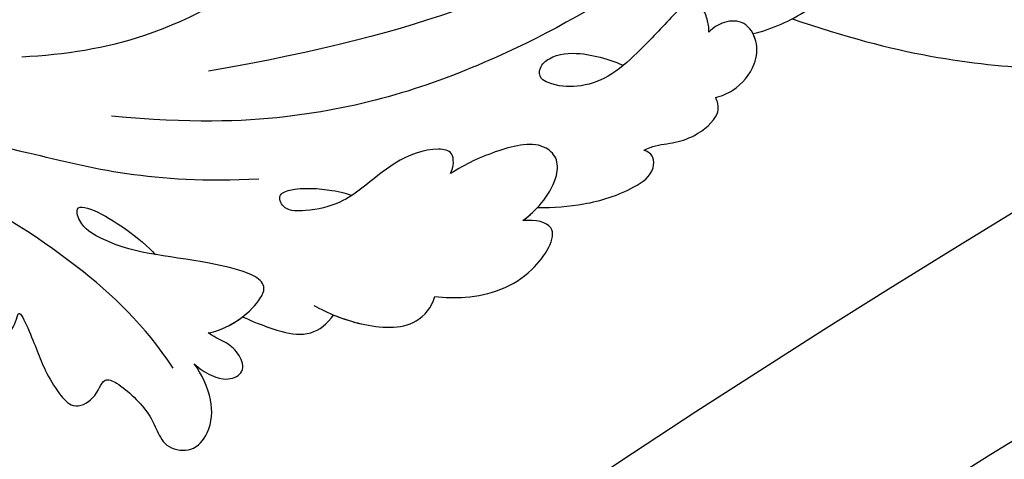
# Model space of a CAD drawing. Units: millimetres. Extents: x 4336 to 19036, y 4786 to 7756.
# Drawn here: x 6013 to 6068, y 6962 to 6987 of the extents above; entities that cross this region are included whole.
import ezdxf

# ---------------------------------------------------------------- set-up
doc = ezdxf.new("R2010")
doc.units = ezdxf.units.MM
doc.layers.add('H-08.木作(細線)', color=8, linetype='Continuous')

# ---------------------------------------------------------------- blocks, each defined once
blk = doc.blocks.new('GPR-1891-140')
at = {"layer": 'H-08.木作(細線)'}
for radius in [708, 697.086, 684.424, 638.749, 627]:
    blk.add_arc((0, 0), radius, 90, 180, dxfattribs=at)
blk = doc.blocks.new('SE-21039R')
at = {"layer": 'H-08.木作(細線)'}
for points, knots in [([(723.358, 253.835), (731.395, 254.876), (745.693, 252.491), (761.584, 240.649), (767.99, 234.051), (775.117, 224.262), (778.427, 219.008), (783.104, 215.175)], [0, 0, 0, 0, 0.0572105, 0.1046729, 0.1400097, 0.1587617, 0.1828641, 0.1828641, 0.1828641, 0.1828641]), ([(772.389, 210.545), (772.835, 213.395), (772.418, 218.921), (770.159, 226.66), (766.976, 233.881), (762.067, 238.666)], [0, 0, 0, 0, 0.01889232, 0.04141829, 0.06046316, 0.06046316, 0.06046316, 0.06046316]), ([(772.389, 210.545), (772.835, 213.395), (772.418, 218.921), (770.159, 226.66), (766.976, 233.881), (762.067, 238.666)], [0, 0, 0, 0, 0.01889232, 0.04141829, 0.06046316, 0.06046316, 0.06046316, 0.06046316]), ([(777.871, 229.206), (779.738, 227.661), (784.119, 224.785), (790.983, 223.313), (796.739, 223.278), (800.168, 224.223), (802.121, 224.974), (803.104, 224.153), (803.109, 223.422), (803.02, 222.932)], [0, 0, 0, 0, 0.01724861, 0.03874755, 0.05097368, 0.06087841, 0.063917, 0.06572709, 0.06898519, 0.06898519, 0.06898519, 0.06898519]), ([(767.3, 224.73), (767.408, 223.605), (767.26, 222.474), (766.506, 220.95), (766.38, 219.326), (766.865, 218.118), (767.617, 218.389), (768.245, 218.903), (767.654, 216.973), (767.041, 215.659), (766.682, 213.982), (766.642, 212.579), (768.043, 212.13), (769.114, 212.88), (769.657, 211.771), (769.754, 209.644), (769.347, 208.607), (769.039, 207.461), (770.022, 206.25), (771.668, 206.519), (772.921, 207.78), (773.341, 209.196), (773.434, 209.926)], [0, 0, 0, 0, 0.00290809, 0.00750557, 0.01164843, 0.01431721, 0.01569261, 0.01720406, 0.01982042, 0.02607672, 0.02968524, 0.03206346, 0.03488559, 0.03820147, 0.04036279, 0.0458253, 0.04897558, 0.05203356, 0.05491067, 0.05798955, 0.06267557, 0.0680481, 0.0680481, 0.0680481, 0.0680481]), ([(767.3, 224.73), (767.408, 223.605), (767.26, 222.474), (766.506, 220.95), (766.38, 219.326), (766.865, 218.118), (767.617, 218.389), (768.245, 218.903), (767.654, 216.973), (767.041, 215.659), (766.682, 213.982), (766.642, 212.579), (768.043, 212.13), (769.114, 212.88), (769.657, 211.771), (769.754, 209.644), (769.347, 208.607), (769.039, 207.461), (770.022, 206.25), (771.668, 206.519), (772.921, 207.78), (773.341, 209.196), (773.434, 209.926)], [0, 0, 0, 0, 0.00290809, 0.00750557, 0.01164843, 0.01431721, 0.01569261, 0.01720406, 0.01982042, 0.02607672, 0.02968524, 0.03206346, 0.03488559, 0.03820147, 0.04036279, 0.0458253, 0.04897558, 0.05203356, 0.05491067, 0.05798955, 0.06267557, 0.0680481, 0.0680481, 0.0680481, 0.0680481]), ([(767.3, 224.73), (767.408, 223.605), (767.26, 222.474), (766.506, 220.95), (766.38, 219.326), (766.865, 218.118), (767.617, 218.389), (768.245, 218.903), (767.654, 216.973), (767.041, 215.659), (766.682, 213.982), (766.642, 212.579), (768.043, 212.13), (769.114, 212.88), (769.657, 211.771), (769.754, 209.644), (769.347, 208.607), (769.039, 207.461), (770.022, 206.25), (771.668, 206.519), (772.921, 207.78), (773.341, 209.196), (773.434, 209.926)], [0, 0, 0, 0, 0.00290809, 0.00750557, 0.01164843, 0.01431721, 0.01569261, 0.01720406, 0.01982042, 0.02607672, 0.02968524, 0.03206346, 0.03488559, 0.03820147, 0.04036279, 0.0458253, 0.04897558, 0.05203356, 0.05491067, 0.05798955, 0.06267557, 0.0680481, 0.0680481, 0.0680481, 0.0680481]), ([(832.034, 214.127), (826.241, 210.735), (815.689, 207.407), (799.229, 209.914), (788.066, 215.153), (782.421, 220.008), (779.343, 223.344)], [0, 0, 0, 0, 0.0340425, 0.0871587, 0.1207403, 0.1401356, 0.1401356, 0.1401356, 0.1401356]), ([(829.29, 217.72), (829.495, 217.984), (829.711, 218.585), (829.461, 219.482), (828.816, 219.885), (827.664, 219.789), (826.737, 218.269), (825.371, 216.313), (822.941, 214.168), (816.844, 212.294), (806.291, 211.285), (795.895, 214.693), (785.073, 221.552)], [0, 0, 0, 0, 0.0023574, 0.0043133, 0.006056, 0.0081383, 0.0124953, 0.0178224, 0.0267479, 0.0353255, 0.0646954, 0.1027975, 0.1027975, 0.1027975, 0.1027975]), ([(829.29, 217.72), (829.495, 217.984), (829.711, 218.585), (829.461, 219.482), (828.816, 219.885), (827.664, 219.789), (826.737, 218.269), (825.371, 216.313), (822.941, 214.168), (816.844, 212.294), (806.291, 211.285), (795.895, 214.693), (785.073, 221.552)], [0, 0, 0, 0, 0.0023574, 0.0043133, 0.006056, 0.0081383, 0.0124953, 0.0178224, 0.0267479, 0.0353255, 0.0646954, 0.1027975, 0.1027975, 0.1027975, 0.1027975]), ([(775.178, 210.681), (775.497, 210.466), (776.451, 210.11), (777.746, 209.957), (779.363, 210.245), (779.333, 211.416), (776.868, 215.107), (774.937, 216.688), (773.891, 219.784), (774.622, 221.632), (775.948, 217.723), (775.931, 216.101), (775.947, 215.928)], [0, 0, 0, 0, 0.00299722, 0.00708385, 0.01037487, 0.01293496, 0.01719113, 0.03452013, 0.03783885, 0.03991265, 0.0469429, 0.05408276, 0.05408276, 0.05408276, 0.05408276]), ([(775.178, 210.681), (775.497, 210.466), (776.451, 210.11), (777.746, 209.957), (779.363, 210.245), (779.333, 211.416), (776.868, 215.107), (774.937, 216.688), (773.891, 219.784), (774.622, 221.632), (775.948, 217.723), (775.931, 216.101), (775.947, 215.928)], [0, 0, 0, 0, 0.00299722, 0.00708385, 0.01037487, 0.01293496, 0.01719113, 0.03452013, 0.03783885, 0.03991265, 0.0469429, 0.05408276, 0.05408276, 0.05408276, 0.05408276]), ([(791.272, 208.145), (791.442, 208.221), (791.808, 208.439), (792.197, 209.054), (791.37, 210.073), (789.388, 210.815), (787.283, 210.822), (785.468, 211.075), (784.045, 211.853), (782.925, 212.86), (783.248, 213.835), (784.366, 213.434), (785.748, 211.961), (786.23, 211.2), (786.336, 210.967)], [0, 0, 0, 0, 0.00139692, 0.00258501, 0.00469877, 0.01078012, 0.0165445, 0.0202281, 0.02483581, 0.02757459, 0.02972842, 0.03194252, 0.03777094, 0.0421144, 0.0421144, 0.0421144, 0.0421144]), ([(791.272, 208.145), (791.442, 208.221), (791.808, 208.439), (792.197, 209.054), (791.37, 210.073), (789.388, 210.815), (787.283, 210.822), (785.468, 211.075), (784.045, 211.853), (782.925, 212.86), (783.248, 213.835), (784.366, 213.434), (785.748, 211.961), (786.23, 211.2), (786.336, 210.967)], [0, 0, 0, 0, 0.00139692, 0.00258501, 0.00469877, 0.01078012, 0.0165445, 0.0202281, 0.02483581, 0.02757459, 0.02972842, 0.03194252, 0.03777094, 0.0421144, 0.0421144, 0.0421144, 0.0421144]), ([(773.434, 209.926), (773.459, 209.519), (773.608, 208.876), (774.238, 207.828), (775.329, 207.671), (775.723, 208.757), (775.554, 209.722), (775.238, 210.326), (775.178, 210.681)], [0, 0, 0, 0, 0.00299187, 0.00565704, 0.00788388, 0.01018441, 0.01272778, 0.01529636, 0.01529636, 0.01529636, 0.01529636]), ([(773.434, 209.926), (773.459, 209.519), (773.608, 208.876), (774.238, 207.828), (775.329, 207.671), (775.723, 208.757), (775.554, 209.722), (775.238, 210.326), (775.178, 210.681)], [0, 0, 0, 0, 0.00299187, 0.00565704, 0.00788388, 0.01018441, 0.01272778, 0.01529636, 0.01529636, 0.01529636, 0.01529636]), ([(773.434, 209.926), (773.459, 209.519), (773.608, 208.876), (774.238, 207.828), (775.329, 207.671), (775.723, 208.757), (775.554, 209.722), (775.238, 210.326), (775.178, 210.681)], [0, 0, 0, 0, 0.00299187, 0.00565704, 0.00788388, 0.01018441, 0.01272778, 0.01529636, 0.01529636, 0.01529636, 0.01529636]), ([(775.178, 210.681), (775.497, 210.466), (776.215, 210.198), (776.894, 210.073), (777.204, 210.048)], [0, 0, 0, 0, 0.002997217, 0.005332507, 0.005332507, 0.005332507, 0.005332507]), ([(777.204, 210.048), (777.535, 209.328), (778.096, 208.107), (779.233, 206.675), (780.461, 206.54), (781.063, 206.684)], [0, 0, 0, 0, 0.00602978, 0.01022909, 0.01385669, 0.01385669, 0.01385669, 0.01385669]), ([(777.204, 210.048), (777.535, 209.328), (778.096, 208.107), (779.233, 206.675), (780.461, 206.54), (781.063, 206.684)], [0, 0, 0, 0, 0.00602978, 0.01022909, 0.01385669, 0.01385669, 0.01385669, 0.01385669]), ([(777.204, 210.048), (777.535, 209.328), (778.096, 208.107), (779.233, 206.675), (780.461, 206.54), (781.063, 206.684)], [0, 0, 0, 0, 0.00602978, 0.01022909, 0.01385669, 0.01385669, 0.01385669, 0.01385669]), ([(807.341, 204.268), (807.531, 204.45), (807.786, 204.886), (808.088, 205.596), (807.345, 206.38), (805.733, 206.242), (803.822, 206.09), (801.488, 206.101), (799.844, 206.843), (798.918, 207.819), (798.542, 208.748), (798.967, 209.247), (800.095, 209.226), (801.206, 208.327), (801.988, 207.203), (802.381, 206.457), (802.539, 206.116)], [0, 0, 0, 0, 0.00181571, 0.00386935, 0.00584821, 0.00836337, 0.01499494, 0.02004151, 0.02468671, 0.02864409, 0.02968761, 0.03127706, 0.03309379, 0.03739647, 0.04119432, 0.04341504, 0.04341504, 0.04341504, 0.04341504]), ([(807.341, 204.268), (807.531, 204.45), (807.786, 204.886), (808.088, 205.596), (807.345, 206.38), (805.733, 206.242), (803.822, 206.09), (801.488, 206.101), (799.844, 206.843), (798.918, 207.819), (798.542, 208.748), (798.967, 209.247), (800.095, 209.226), (801.206, 208.327), (801.988, 207.203), (802.381, 206.457), (802.539, 206.116)], [0, 0, 0, 0, 0.00181571, 0.00386935, 0.00584821, 0.00836337, 0.01499494, 0.02004151, 0.02468671, 0.02864409, 0.02968761, 0.03127706, 0.03309379, 0.03739647, 0.04119432, 0.04341504, 0.04341504, 0.04341504, 0.04341504]), ([(792.488, 203.461), (792.994, 203.406), (793.996, 203.446), (795.331, 203.791), (796.307, 204.643), (796.264, 206.2), (793.951, 207.462), (792.224, 207.982), (791.272, 208.145)], [0, 0, 0, 0, 0.00353827, 0.00757061, 0.01002749, 0.01232173, 0.01877269, 0.02605816, 0.02605816, 0.02605816, 0.02605816]), ([(792.488, 203.461), (792.994, 203.406), (793.996, 203.446), (795.331, 203.791), (796.307, 204.643), (796.264, 206.2), (793.951, 207.462), (792.224, 207.982), (791.272, 208.145)], [0, 0, 0, 0, 0.00353827, 0.00757061, 0.01002749, 0.01232173, 0.01877269, 0.02605816, 0.02605816, 0.02605816, 0.02605816]), ([(780.6, 207.834), (780.881, 207.003), (781.71, 205.202), (783.792, 203.028), (785.419, 203.295), (785.965, 203.638)], [0, 0, 0, 0, 0.00720391, 0.01472229, 0.01912075, 0.01912075, 0.01912075, 0.01912075]), ([(780.6, 207.834), (780.881, 207.003), (781.71, 205.202), (783.792, 203.028), (785.419, 203.295), (785.965, 203.638)], [0, 0, 0, 0, 0.00720391, 0.01472229, 0.01912075, 0.01912075, 0.01912075, 0.01912075]), ([(781.063, 206.684), (781.285, 206.213), (782.064, 204.832), (783.792, 203.028), (785.419, 203.295), (785.965, 203.638)], [0.00325536, 0.00325536, 0.00325536, 0.00325536, 0.00720391, 0.01472229, 0.01912075, 0.01912075, 0.01912075, 0.01912075]), ([(805.153, 201.284), (805.465, 201.121), (806.395, 200.806), (807.929, 200.98), (809.052, 202.011), (809.33, 203.342), (808.43, 204.173), (807.693, 204.282), (807.341, 204.268)], [0, 0, 0, 0, 0.00256599, 0.00724533, 0.01042061, 0.01337278, 0.01609653, 0.01859627, 0.01859627, 0.01859627, 0.01859627]), ([(805.153, 201.284), (805.465, 201.121), (806.395, 200.806), (807.929, 200.98), (809.052, 202.011), (809.33, 203.342), (808.43, 204.173), (807.693, 204.282), (807.341, 204.268)], [0, 0, 0, 0, 0.00256599, 0.00724533, 0.01042061, 0.01337278, 0.01609653, 0.01859627, 0.01859627, 0.01859627, 0.01859627]), ([(785.965, 203.638), (786.342, 203.204), (787.802, 201.807), (790.498, 200.653), (794.009, 201.676), (793.084, 203.001), (792.488, 203.461)], [0.00442004, 0.00442004, 0.00442004, 0.00442004, 0.00829637, 0.01787351, 0.02499013, 0.02936755, 0.02936755, 0.02936755, 0.02936755]), ([(785.965, 203.638), (786.342, 203.204), (787.802, 201.807), (790.498, 200.653), (794.009, 201.676), (793.084, 203.001), (792.488, 203.461)], [0.00442004, 0.00442004, 0.00442004, 0.00442004, 0.00829637, 0.01787351, 0.02499013, 0.02936755, 0.02936755, 0.02936755, 0.02936755]), ([(785.965, 203.638), (786.342, 203.204), (787.802, 201.807), (790.498, 200.653), (794.009, 201.676), (793.084, 203.001), (792.488, 203.461)], [0.00442004, 0.00442004, 0.00442004, 0.00442004, 0.00829637, 0.01787351, 0.02499013, 0.02936755, 0.02936755, 0.02936755, 0.02936755]), ([(793.6, 203.453), (794.249, 202.833), (795.706, 201.703), (797.813, 200.696), (799.665, 200.42), (800.386, 201.175), (800.317, 201.566), (800.173, 201.805)], [0.00113834, 0.00113834, 0.00113834, 0.00113834, 0.00756659, 0.01489778, 0.01863212, 0.02005492, 0.02161744, 0.02161744, 0.02161744, 0.02161744]), ([(793.6, 203.453), (794.249, 202.833), (795.706, 201.703), (797.813, 200.696), (799.665, 200.42), (800.386, 201.175), (800.317, 201.566), (800.173, 201.805)], [0.00113834, 0.00113834, 0.00113834, 0.00113834, 0.00756659, 0.01489778, 0.01863212, 0.02005492, 0.02161744, 0.02161744, 0.02161744, 0.02161744]), ([(793.6, 203.453), (794.249, 202.833), (795.706, 201.703), (797.813, 200.696), (799.665, 200.42), (800.386, 201.175), (800.317, 201.566), (800.173, 201.805)], [0.00113834, 0.00113834, 0.00113834, 0.00113834, 0.00756659, 0.01489778, 0.01863212, 0.02005492, 0.02161744, 0.02161744, 0.02161744, 0.02161744]), ([(809.12, 202.534), (810.107, 201.992), (812.473, 201.224), (815.494, 201.344), (817.271, 202.545), (817.563, 203.073), (817.589, 203.3)], [0, 0, 0, 0, 0.00808951, 0.01822694, 0.02149594, 0.02290895, 0.02290895, 0.02290895, 0.02290895]), ([(809.12, 202.534), (810.107, 201.992), (812.473, 201.224), (815.494, 201.344), (817.271, 202.545), (817.563, 203.073), (817.589, 203.3)], [0, 0, 0, 0, 0.00808951, 0.01822694, 0.02149594, 0.02290895, 0.02290895, 0.02290895, 0.02290895]), ([(809.12, 202.534), (810.107, 201.992), (812.473, 201.224), (815.494, 201.344), (817.271, 202.545), (817.563, 203.073), (817.589, 203.3)], [0, 0, 0, 0, 0.00808951, 0.01822694, 0.02149594, 0.02290895, 0.02290895, 0.02290895, 0.02290895]), ([(805.153, 201.284), (805.465, 201.121), (806.395, 200.806), (807.929, 200.98), (808.854, 201.829), (809.082, 202.391), (809.12, 202.534)], [0, 0, 0, 0, 0.00256599, 0.00724533, 0.01042061, 0.01146551, 0.01146551, 0.01146551, 0.01146551]), ([(800.173, 201.805), (800.302, 201.783), (800.835, 201.615), (801.638, 200.998), (802.865, 200.402), (804.599, 200.31), (805.061, 200.949), (805.153, 201.284)], [0, 0, 0, 0, 0.00095316, 0.00411767, 0.00726888, 0.01130902, 0.01384796, 0.01384796, 0.01384796, 0.01384796]), ([(800.173, 201.805), (800.302, 201.783), (800.835, 201.615), (801.638, 200.998), (802.865, 200.402), (804.599, 200.31), (805.061, 200.949), (805.153, 201.284)], [0, 0, 0, 0, 0.00095316, 0.00411767, 0.00726888, 0.01130902, 0.01384796, 0.01384796, 0.01384796, 0.01384796]), ([(800.173, 201.805), (800.302, 201.783), (800.835, 201.615), (801.638, 200.998), (802.865, 200.402), (804.599, 200.31), (805.061, 200.949), (805.153, 201.284)], [0, 0, 0, 0, 0.00095316, 0.00411767, 0.00726888, 0.01130902, 0.01384796, 0.01384796, 0.01384796, 0.01384796])]:
    blk.add_open_spline(points, degree=3, knots=knots, dxfattribs=at)
blk.add_open_spline([(792.488, 203.461), (792.875, 203.419), (793.24, 203.42), (793.6, 203.453)], degree=3, dxfattribs=at)
blk = doc.blocks.new('SE-21210R--')
at = {"layer": 'H-08.木作(細線)', "color": 8}
blk.add_open_spline([(6815.545, 6986.812), (6809.689, 6984.776), (6798.797, 6983.29), (6787.609, 6985.339), (6778.616, 6989.566), (6773.071, 6996.553)], degree=3, knots=[0.339499, 0.339499, 0.339499, 0.339499, 1, 2, 3, 3, 3, 3], dxfattribs=at)
blk = doc.blocks.new('*U43')
at = {"xscale": -1, "rotation": 269.9999999999987}
blk.add_blockref('SE-21210R--', (-6720.488, -6898.564), dxfattribs=at)
at = {"layer": 'H-08.木作(細線)', "color": 8, "rotation": 312.2845960699283}
blk.add_blockref('SE-21039R', (-428.74, 381.515), dxfattribs=at)
blk = doc.blocks.new('*U44')
at = {"color": 0, "linetype": 'ByBlock', "lineweight": -2, "transparency": 16777216, "rotation": 89.99999999999997}
blk.add_blockref('*U43', (10172.92, 6720.488), dxfattribs=at)

msp = doc.modelspace()

# ---------------------------------------------------------------- block references
msp.add_blockref('*U44', (-4200, 0))
at = {"layer": 'H-08.木作(細線)', "color": 8}
msp.add_blockref('GPR-1891-140', (6435.72, 6370.572), dxfattribs=at)

doc.saveas('drawing.dxf')
